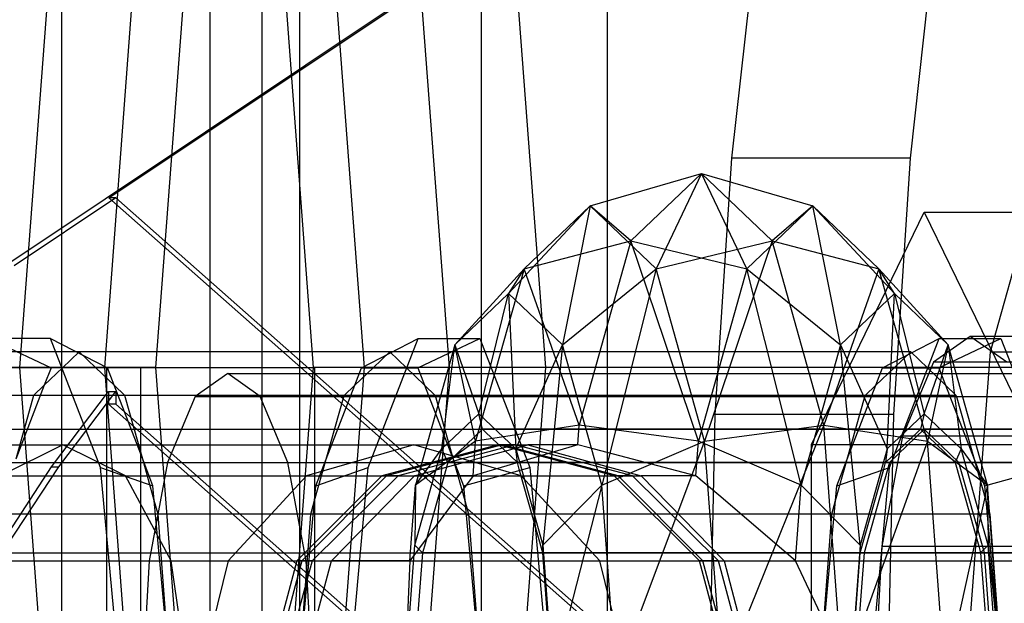
# Model space of a CAD drawing. Extents: x -4275 to 4275, y -4500 to 4500.
# Drawn here: x -29 to -13, y -1919 to -1909 of the extents above; entities that cross this region are included whole.
import ezdxf

# ---------------------------------------------------------------- set-up
doc = ezdxf.new("R2010")
doc.units = 0

msp = doc.modelspace()

# ---------------------------------------------------------------- linework, layer by layer
at = {"color": 0}
for p, q in [((-19.516855, -2159.616679, 2627.873767), (-19.516855, 2159.616679, 2627.873767)), ((-28.334082, -2155.654069, 2623.160861), (-28.334082, 2155.654069, 2623.160861)), ((-28.334082, -2084.345931, 2538.35096), (-28.334082, 2084.345931, 2538.35096)), ((-19.516855, -2080.383321, 2533.638054), (-19.516855, 2080.383321, 2533.638054)), ((-21.461706, -1902.5, 2525.196956), (-20.521651, -1915, 2528.411694)), ((-29.013774, -1915, 2458.397034), (-28.089365, -1902.708051, 2461.558266)), ((-23.002554, -1902.708051, 2525.272086), (-22.078145, -1915, 2528.433317)), ((-27.640769, -1915, 2459.179959), (-26.759107, -1903.276457, 2462.195008)), ((-24.332812, -1903.276457, 2524.635343), (-23.45115, -1915, 2527.650393)), ((-25.99588, -1904.052914, 2463.373008), (-26.819149, -1915, 2460.557647)), ((-25.937358, -1936, 2628.12335), (-25.937358, -1904, 2628.12335)), ((-25.105041, -1904, 2534.115394), (-25.105041, -1936, 2534.115394)), ((-25.096039, -1904.052914, 2523.457343), (-24.27277, -1915, 2526.272704)), ((-24.496687, -1904, 2625.491911), (-24.496687, -1936, 2625.491911)), ((-21.551109, -1936, 2535.580058), (-21.551109, -1904, 2535.580058)), ((-17.508513, -1911.618473, 2492.397541), (-17.067459, -1907.668091, 2493.905828)), ((-14.188043, -1907.668091, 2493.063828), (-14.629097, -1911.618473, 2491.555541)), ((-29.258351, -1913.357864, 1440.714707), (-22.770057, -1909.022409, 1440.762151)), ((-27.573605, -1912.260624, 1434.893537), (-22.730379, -1909.022409, 1435.335946)), ((-13.330278, -1914.75, 2495.997156), (-12.251601, -1910.906733, 2499.685943)), ((-17.777249, -1915.760716, 2491.478533), (-17.508513, -1911.618473, 2492.397541)), ((-14.629097, -1911.618473, 2491.555541), (-17.508513, -1911.618473, 2492.397541)), ((-14.629097, -1911.618473, 2491.555541), (-14.897834, -1915.760716, 2490.636533)), ((-19.79798, -1912.387842, 2476.106179), (-17.998345, -1911.867714, 2475.579929)), ((-17.998345, -1911.867714, 2475.579929), (-19.139576, -1912.957234, 2471.677224)), ((-17.998345, -1911.867714, 2475.579929), (-18.72974, -1913.407678, 2479.759274)), ((-16.857114, -1912.957234, 2479.482634), (-17.998345, -1911.867714, 2475.579929)), ((-17.998345, -1911.867714, 2475.579929), (-16.19871, -1912.387842, 2475.053679)), ((-17.26695, -1913.407678, 2471.400584), (-17.998345, -1911.867714, 2475.579929)), ((-27.462704, -1912.260624, 1419.727276), (-29.104796, -1913.357864, 1419.715268)), ((-27.462704, -1912.260624, 1419.727276), (-27.573605, -1912.260624, 1434.893537)), ((-10.329577, -1927.493593, 1433.105081), (-27.573605, -1912.260624, 1434.893537)), ((-10.232675, -1927.493593, 1419.853267), (-27.462704, -1912.260624, 1419.727276)), ((-21.115404, -1913.808857, 2476.491421), (-19.79798, -1912.387842, 2476.106179)), ((-19.79798, -1912.387842, 2476.106179), (-20.86622, -1913.407678, 2472.453084)), ((-19.79798, -1912.387842, 2476.106179), (-20.246581, -1914.638313, 2479.462567)), ((-18.72974, -1913.407678, 2479.759274), (-19.79798, -1912.387842, 2476.106179)), ((-19.139576, -1912.957234, 2471.677224), (-19.79798, -1912.387842, 2476.106179)), ((-16.19871, -1912.387842, 2475.053679), (-17.26695, -1913.407678, 2471.400584)), ((-16.19871, -1912.387842, 2475.053679), (-16.857114, -1912.957234, 2479.482634)), ((-15.130471, -1913.407678, 2478.706774), (-16.19871, -1912.387842, 2475.053679)), ((-16.19871, -1912.387842, 2475.053679), (-14.881286, -1913.808857, 2474.668437)), ((-15.75011, -1914.638313, 2471.697291), (-16.19871, -1912.387842, 2475.053679)), ((-16.223409, -1916.247223, 2468.288694), (-14.399075, -1912.494447, 2474.527429)), ((-14.399075, -1912.494447, 2474.527429), (-12.574742, -1916.247223, 2480.766163)), ((-14.399075, -1912.494447, 2474.527429), (-8.640244, -1912.494447, 2472.843429)), ((-20.86622, -1913.407678, 2472.453084), (-19.139576, -1912.957234, 2471.677224)), ((-19.139576, -1912.957234, 2471.677224), (-19.975015, -1915.933857, 2468.820245)), ((-19.139576, -1912.957234, 2471.677224), (-17.26695, -1913.407678, 2471.400584)), ((-18.048956, -1916.193921, 2468.726333), (-19.139576, -1912.957234, 2471.677224)), ((-18.72974, -1913.407678, 2479.759274), (-16.857114, -1912.957234, 2479.482634)), ((-16.857114, -1912.957234, 2479.482634), (-17.947735, -1916.193921, 2482.433525)), ((-16.021675, -1915.933857, 2482.339613), (-16.857114, -1912.957234, 2479.482634)), ((-16.857114, -1912.957234, 2479.482634), (-15.130471, -1913.407678, 2478.706774)), ((-21.984228, -1914.638313, 2473.520275), (-20.86622, -1913.407678, 2472.453084)), ((-20.86622, -1913.407678, 2472.453084), (-21.648226, -1916.193921, 2469.778833)), ((-20.86622, -1913.407678, 2472.453084), (-21.115404, -1913.808857, 2476.491421)), ((-19.975015, -1915.933857, 2468.820245), (-20.86622, -1913.407678, 2472.453084)), ((-20.246581, -1914.638313, 2479.462567), (-18.72974, -1913.407678, 2479.759274)), ((-18.72974, -1913.407678, 2479.759274), (-19.610557, -1916.904429, 2481.637596)), ((-17.947735, -1916.193921, 2482.433525), (-18.72974, -1913.407678, 2479.759274)), ((-17.26695, -1913.407678, 2471.400584), (-18.048956, -1916.193921, 2468.726333)), ((-17.26695, -1913.407678, 2471.400584), (-15.75011, -1914.638313, 2471.697291)), ((-16.386133, -1916.904429, 2469.522262), (-17.26695, -1913.407678, 2471.400584)), ((-15.130471, -1913.407678, 2478.706774), (-16.021675, -1915.933857, 2482.339613)), ((-14.348465, -1916.193921, 2481.381025), (-15.130471, -1913.407678, 2478.706774)), ((-15.130471, -1913.407678, 2478.706774), (-14.012462, -1914.638313, 2477.639583)), ((-14.881286, -1913.808857, 2474.668437), (-15.130471, -1913.407678, 2478.706774)), ((-21.115404, -1913.808857, 2476.491421), (-21.984228, -1914.638313, 2473.520275)), ((-21.597615, -1915.75, 2476.632429), (-21.115404, -1913.808857, 2476.491421)), ((-21.115404, -1913.808857, 2476.491421), (-21.001198, -1916.319392, 2478.672015)), ((-20.246581, -1914.638313, 2479.462567), (-21.115404, -1913.808857, 2476.491421)), ((-14.881286, -1913.808857, 2474.668437), (-15.75011, -1914.638313, 2471.697291)), ((-14.995492, -1916.319392, 2472.487843), (-14.881286, -1913.808857, 2474.668437)), ((-14.012462, -1914.638313, 2477.639583), (-14.881286, -1913.808857, 2474.668437)), ((-14.881286, -1913.808857, 2474.668437), (-14.399075, -1915.75, 2474.527429)), ((-28.515699, -1914.531425, 2511.763016), (-29.513103, -1914.531425, 2508.352161)), ((-29.513103, -1914.531425, 2508.352161), (-28.509932, -1915.006953, 2508.219792)), ((-27.708782, -1916.620235, 2514.522457), (-28.515699, -1914.531425, 2511.763016)), ((-28.515699, -1914.531425, 2511.763016), (-27.599259, -1915.006953, 2511.334052)), ((-23.49266, -1915.006953, 2475.496299), (-22.57622, -1914.531425, 2475.067335)), ((-23.383137, -1916.620235, 2472.307894), (-22.57622, -1914.531425, 2475.067335)), ((-22.581986, -1915.006953, 2478.610559), (-21.578816, -1914.531425, 2478.47819)), ((-22.57622, -1914.531425, 2475.067335), (-21.578816, -1914.531425, 2478.47819)), ((-21.578816, -1914.531425, 2478.47819), (-20.771899, -1916.620235, 2481.237631)), ((-15.072658, -1915.006953, 2504.290458), (-14.156218, -1914.531425, 2503.861493)), ((-14.963135, -1916.620235, 2501.102053), (-14.156218, -1914.531425, 2503.861493)), ((-13.657516, -1914.5, 2505.566921), (-14.248252, -1914.918663, 2503.546763)), ((-14.161985, -1915.006953, 2507.404718), (-13.158814, -1914.531425, 2507.272349)), ((-14.156218, -1914.531425, 2503.861493), (-13.158814, -1914.531425, 2507.272349)), ((-13.066781, -1914.918663, 2507.58708), (-13.657516, -1914.5, 2505.566921)), ((-10.778101, -1914.5, 2504.724921), (-13.657516, -1914.5, 2505.566921)), ((-13.158814, -1914.531425, 2507.272349), (-12.351898, -1916.620235, 2510.031789)), ((-21.984228, -1914.638313, 2473.520275), (-22.620251, -1916.904429, 2471.345245)), ((-22.194032, -1916.319392, 2474.592843), (-21.984228, -1914.638313, 2473.520275)), ((-21.984228, -1914.638313, 2473.520275), (-21.597615, -1915.75, 2476.632429)), ((-21.648226, -1916.193921, 2469.778833), (-21.984228, -1914.638313, 2473.520275)), ((-21.001198, -1916.319392, 2478.672015), (-20.246581, -1914.638313, 2479.462567)), ((-20.246581, -1914.638313, 2479.462567), (-20.564591, -1917.875, 2480.165096)), ((-19.610557, -1916.904429, 2481.637596), (-20.246581, -1914.638313, 2479.462567)), ((-15.75011, -1914.638313, 2471.697291), (-16.386133, -1916.904429, 2469.522262)), ((-15.75011, -1914.638313, 2471.697291), (-14.995492, -1916.319392, 2472.487843)), ((-15.4321, -1917.875, 2470.994762), (-15.75011, -1914.638313, 2471.697291)), ((-14.399075, -1915.75, 2474.527429), (-14.012462, -1914.638313, 2477.639583)), ((-14.012462, -1914.638313, 2477.639583), (-14.348465, -1916.193921, 2481.381025)), ((-13.376439, -1916.904429, 2479.814613), (-14.012462, -1914.638313, 2477.639583)), ((-14.012462, -1914.638313, 2477.639583), (-13.802659, -1916.319392, 2476.567015)), ((-23.037323, -1914.75, 2477.053429), (-36.474597, -1914.75, 2480.982763)), ((-28.054596, -1914.75, 2509.776922), (-28.323745, -1915.006953, 2508.856504)), ((-14.617322, -1914.75, 2505.847588), (-28.054596, -1914.75, 2509.776922)), ((-27.785447, -1915.006953, 2510.697339), (-28.054596, -1914.75, 2509.776922)), ((-23.306472, -1915.006953, 2476.133012), (-23.037323, -1914.75, 2477.053429)), ((-23.037323, -1914.75, 2477.053429), (-22.768174, -1915.006953, 2477.973847)), ((-14.886471, -1915.006953, 2504.92717), (-14.617322, -1914.75, 2505.847588)), ((-14.617322, -1914.75, 2505.847588), (-14.348173, -1915.006953, 2506.768005)), ((-13.725101, -1920, 2494.646966), (-13.330278, -1914.75, 2495.997156)), ((-13.330278, -1914.75, 2495.997156), (-11.410667, -1914.75, 2495.435822)), ((-27.058416, -1915, 2504.276229), (-33.297151, -1915, 2506.100562)), ((-29.013774, -1915, 2458.397034), (-30.570268, -1915, 2458.418657)), ((-27.611068, -1915, 2514.856615), (-30.490483, -1915, 2515.698615)), ((-30.490483, -1915, 2515.698615), (-24.251749, -1915, 2513.874282)), ((-30.417735, -1915, 2505.258562), (-27.611068, -1915, 2514.856615)), ((-27.640769, -1915, 2459.179959), (-29.013774, -1915, 2458.397034)), ((-28.089365, -1927.291949, 2461.558266), (-29.013774, -1915, 2458.397034)), ((-28.509932, -1915.006953, 2508.219792), (-28.618719, -1915.288562, 2507.847771)), ((-28.323745, -1915.006953, 2508.856504), (-28.618719, -1915.288562, 2507.847771)), ((-28.323745, -1915.006953, 2508.856504), (-28.509932, -1915.006953, 2508.219792)), ((-27.785447, -1915.006953, 2510.697339), (-28.323745, -1915.006953, 2508.856504)), ((-27.599259, -1915.006953, 2511.334052), (-27.785447, -1915.006953, 2510.697339)), ((-27.490473, -1915.288562, 2511.706073), (-27.785447, -1915.006953, 2510.697339)), ((-26.819149, -1915, 2460.557647), (-27.640769, -1915, 2459.179959)), ((-26.759107, -1926.723543, 2462.195008), (-27.640769, -1915, 2459.179959)), ((-27.611068, -1915, 2514.856615), (-27.611068, -1925, 2514.856615)), ((-27.490473, -1915.288562, 2511.706073), (-27.599259, -1915.006953, 2511.334052)), ((-27.058416, -1925, 2504.276229), (-27.058416, -1915, 2504.276229)), ((-27.058416, -1915, 2504.276229), (-24.251749, -1915, 2513.874282)), ((-26.819149, -1915, 2460.557647), (-25.99588, -1925.947086, 2463.373008)), ((-24.27277, -1915, 2526.272704), (-25.096039, -1925.947086, 2523.457343)), ((-23.45115, -1915, 2527.650393), (-24.332812, -1926.723543, 2524.635343)), ((-23.45115, -1915, 2527.650393), (-24.27277, -1915, 2526.272704)), ((-24.251749, -1915, 2513.874282), (-24.251749, -1925, 2513.874282)), ((-23.601446, -1915.288562, 2475.124278), (-23.49266, -1915.006953, 2475.496299)), ((-23.601446, -1915.288562, 2475.124278), (-23.306472, -1915.006953, 2476.133012)), ((-23.49266, -1915.006953, 2475.496299), (-23.306472, -1915.006953, 2476.133012)), ((-22.078145, -1915, 2528.433317), (-23.45115, -1915, 2527.650393)), ((-23.306472, -1915.006953, 2476.133012), (-22.768174, -1915.006953, 2477.973847)), ((-22.078145, -1915, 2528.433317), (-23.002554, -1927.291949, 2525.272086)), ((-22.768174, -1915.006953, 2477.973847), (-22.581986, -1915.006953, 2478.610559)), ((-22.768174, -1915.006953, 2477.973847), (-22.4732, -1915.288562, 2478.98258)), ((-22.581986, -1915.006953, 2478.610559), (-22.4732, -1915.288562, 2478.98258)), ((-20.521651, -1915, 2528.411694), (-22.078145, -1915, 2528.433317)), ((-20.521651, -1915, 2528.411694), (-21.461706, -1927.5, 2525.196956)), ((-10.923598, -1915, 2525.605027), (-20.521651, -1915, 2528.411694)), ((-15.181445, -1915.288562, 2503.918437), (-15.072658, -1915.006953, 2504.290458)), ((-15.181445, -1915.288562, 2503.918437), (-14.886471, -1915.006953, 2504.92717)), ((-15.072658, -1915.006953, 2504.290458), (-14.886471, -1915.006953, 2504.92717)), ((-14.886471, -1915.006953, 2504.92717), (-14.348173, -1915.006953, 2506.768005)), ((-14.248252, -1914.918663, 2503.546763), (-14.749054, -1916.110913, 2501.834155)), ((-14.348173, -1915.006953, 2506.768005), (-14.161985, -1915.006953, 2507.404718)), ((-14.348173, -1915.006953, 2506.768005), (-14.053198, -1915.288562, 2507.776739)), ((-11.368836, -1914.918663, 2502.704762), (-14.248252, -1914.918663, 2503.546763)), ((-14.161985, -1915.006953, 2507.404718), (-14.053198, -1915.288562, 2507.776739)), ((-25.655083, -1915.1, 2509.075255), (-26.181374, -1915.47299, 2507.275477)), ((-25.128791, -1915.47299, 2510.875033), (-25.655083, -1915.1, 2509.075255)), ((-25.655083, -1915.1, 2509.075255), (0.739563, -1915.1, 2501.356921)), ((-28.618719, -1915.288562, 2507.847771), (-29.080844, -1916.484834, 2506.267426)), ((-28.618719, -1915.288562, 2507.847771), (-28.791346, -1915.453367, 2507.257433)), ((-27.028347, -1916.484834, 2513.286418), (-27.490473, -1915.288562, 2511.706073)), ((-27.317846, -1915.453367, 2512.296411), (-27.490473, -1915.288562, 2511.706073)), ((-24.063572, -1916.484834, 2473.543933), (-23.601446, -1915.288562, 2475.124278)), ((-23.774073, -1915.453367, 2474.53394), (-23.601446, -1915.288562, 2475.124278)), ((-22.4732, -1915.288562, 2478.98258), (-22.011074, -1916.484834, 2480.562926)), ((-22.4732, -1915.288562, 2478.98258), (-22.300573, -1915.453367, 2479.572918)), ((-15.64357, -1916.484834, 2502.338092), (-15.181445, -1915.288562, 2503.918437)), ((-15.354072, -1915.453367, 2503.328099), (-15.181445, -1915.288562, 2503.918437)), ((-14.053198, -1915.288562, 2507.776739), (-13.591073, -1916.484834, 2509.357084)), ((-14.053198, -1915.288562, 2507.776739), (-13.880572, -1915.453367, 2508.367077)), ((-23.774073, -1915.453367, 2474.53394), (-37.211347, -1915.453367, 2478.463274)), ((-22.300573, -1915.453367, 2479.572918), (-35.737847, -1915.453367, 2483.502252)), ((-28.791346, -1915.453367, 2507.257433), (-29.080844, -1916.484834, 2506.267426)), ((-15.354072, -1915.453367, 2503.328099), (-28.791346, -1915.453367, 2507.257433)), ((-28.502025, -1916.605492, 1435.720104), (-27.579698, -1915.38925, 1435.726848)), ((-28.385031, -1916.605492, 1419.720531), (-27.462704, -1915.38925, 1419.727276)), ((-27.579698, -1915.38925, 1435.726848), (-27.462704, -1915.38925, 1419.727276)), ((-27.579698, -1915.38925, 1435.726848), (-27.579698, -1915.597521, 1435.726848)), ((-27.462704, -1915.38925, 1419.727276), (-27.462704, -1915.597521, 1419.727276)), ((-13.880572, -1915.453367, 2508.367077), (-27.317846, -1915.453367, 2512.296411)), ((-27.028347, -1916.484834, 2513.286418), (-27.317846, -1915.453367, 2512.296411)), ((-26.181374, -1915.47299, 2507.275477), (-26.627543, -1916.535177, 2505.749699)), ((-26.181374, -1915.47299, 2507.275477), (0.213271, -1915.47299, 2499.557143)), ((-24.682622, -1916.535177, 2512.400811), (-25.128791, -1915.47299, 2510.875033)), ((-25.128791, -1915.47299, 2510.875033), (1.265855, -1915.47299, 2503.156698)), ((-24.063572, -1916.484834, 2473.543933), (-23.774073, -1915.453367, 2474.53394)), ((-22.300573, -1915.453367, 2479.572918), (-22.011074, -1916.484834, 2480.562926)), ((-15.64357, -1916.484834, 2502.338092), (-15.354072, -1915.453367, 2503.328099)), ((-13.880572, -1915.453367, 2508.367077), (-13.591073, -1916.484834, 2509.357084)), ((-27.462704, -1915.597521, 1419.727276), (-27.579698, -1915.597521, 1435.726848)), ((-27.579698, -1915.597521, 1435.726848), (-10.882684, -1930.359254, 1435.848942)), ((-27.462704, -1915.597521, 1419.727276), (-10.76569, -1930.359254, 1419.84937)), ((-22.194032, -1916.319392, 2474.592843), (-21.597615, -1915.75, 2476.632429)), ((-21.535511, -1916, 2476.614269), (-21.597615, -1915.75, 2476.632429)), ((-21.597615, -1915.75, 2476.632429), (-21.001198, -1916.319392, 2478.672015)), ((-17.867517, -1920, 2491.169842), (-17.777249, -1915.760716, 2491.478533)), ((-14.897834, -1915.760716, 2490.636533), (-17.777249, -1915.760716, 2491.478533)), ((-14.399075, -1915.75, 2474.527429), (-14.995492, -1916.319392, 2472.487843)), ((-14.897834, -1915.760716, 2490.636533), (-14.988101, -1920, 2490.327842)), ((-14.399075, -1915.75, 2474.527429), (-14.461179, -1916, 2474.545589)), ((-13.802659, -1916.319392, 2476.567015), (-14.399075, -1915.75, 2474.527429)), ((-19.975015, -1915.933857, 2468.820245), (-21.648226, -1916.193921, 2469.778833)), ((-19.998791, -1916.25, 2468.73894), (-19.975015, -1915.933857, 2468.820245)), ((-18.048956, -1916.193921, 2468.726333), (-19.975015, -1915.933857, 2468.820245)), ((-17.947735, -1916.193921, 2482.433525), (-16.021675, -1915.933857, 2482.339613)), ((-16.021675, -1915.933857, 2482.339613), (-17.661501, -1920, 2483.412369)), ((-15.715883, -1920, 2483.38534), (-16.021675, -1915.933857, 2482.339613)), ((-16.021675, -1915.933857, 2482.339613), (-14.348465, -1916.193921, 2481.381025)), ((-45.112845, -1916, 2483.508764), (-6.24073, -1916, 2472.141762)), ((-21.535511, -1916, 2476.614269), (-22.055115, -1916.49606, 2474.837361)), ((-21.493782, -1916.039838, 2476.756972), (-21.535511, -1916, 2476.614269)), ((-14.461179, -1916, 2474.545589), (-21.535511, -1916, 2476.614269)), ((-20.974178, -1916.535898, 2478.533879), (-21.493782, -1916.039838, 2476.756972)), ((-14.749054, -1916.110913, 2501.834155), (-15.083679, -1917.895241, 2500.689827)), ((-15.022513, -1916.535898, 2472.625979), (-14.502909, -1916.039838, 2474.402886)), ((-14.399075, -1916, 2474.527429), (-14.960409, -1916.535898, 2472.607818)), ((-11.869638, -1916.110913, 2500.992155), (-14.749054, -1916.110913, 2501.834155)), ((-14.502909, -1916.039838, 2474.402886), (-14.461179, -1916, 2474.545589)), ((-14.461179, -1916, 2474.545589), (-13.941575, -1916.49606, 2476.322497)), ((-13.837742, -1916.535898, 2476.447039), (-14.399075, -1916, 2474.527429)), ((-9.120146, -1916, 2472.983762), (-14.399075, -1916, 2474.527429)), ((-36.337955, -1916.25, 2441.6931), (-28.317678, -1916.25, 2443.894459)), ((-28.317678, -1916.25, 2443.894459), (-29.326433, -1916.752405, 2445.561927)), ((-27.308922, -1916.752405, 2442.226991), (-28.317678, -1916.25, 2443.894459)), ((-28.317678, -1916.25, 2443.894459), (-22.645191, -1916.25, 2449.976706)), ((-22.645191, -1916.25, 2449.976706), (-24.378854, -1916.752405, 2450.8669)), ((-21.285435, -1916.25, 2460.749161), (-23.162996, -1916.752405, 2460.674123)), ((-21.217496, -1916.25, 2463.381335), (-23.088686, -1916.752405, 2463.553132)), ((-21.007656, -1916.25, 2458.130804), (-22.902481, -1916.752405, 2458.218496)), ((-20.911527, -1916.752405, 2449.086511), (-22.645191, -1916.25, 2449.976706)), ((-22.645191, -1916.25, 2449.976706), (-21.007656, -1916.25, 2458.130804)), ((-22.638158, -1916.752405, 2466.393529), (-20.805012, -1916.25, 2465.981876)), ((-21.648226, -1916.193921, 2469.778833), (-22.620251, -1916.904429, 2471.345245)), ((-21.690226, -1916.752405, 2469.635203), (-21.648226, -1916.193921, 2469.778833)), ((-19.998791, -1916.25, 2468.73894), (-21.470975, -1916.687281, 2469.519026)), ((-21.007656, -1916.25, 2458.130804), (-21.285435, -1916.25, 2460.749161)), ((-19.407874, -1916.752405, 2460.824198), (-21.285435, -1916.25, 2460.749161)), ((-21.285435, -1916.25, 2460.749161), (-21.217496, -1916.25, 2463.381335)), ((-19.346306, -1916.752405, 2463.209539), (-21.217496, -1916.25, 2463.381335)), ((-21.217496, -1916.25, 2463.381335), (-20.805012, -1916.25, 2465.981876)), ((-19.112831, -1916.752405, 2458.043111), (-21.007656, -1916.25, 2458.130804)), ((-19.998791, -1916.25, 2468.73894), (-20.805012, -1916.25, 2465.981876)), ((-20.805012, -1916.25, 2465.981876), (-18.971867, -1916.752405, 2465.570223)), ((-19.829545, -1916.294569, 2468.72508), (-19.998791, -1916.25, 2468.73894)), ((-18.090956, -1916.752405, 2468.582703), (-19.829545, -1916.294569, 2468.72508)), ((-19.610557, -1916.904429, 2481.637596), (-17.947735, -1916.193921, 2482.433525)), ((-17.947735, -1916.193921, 2482.433525), (-19.377757, -1920, 2482.433713)), ((-18.090956, -1916.752405, 2468.582703), (-18.048956, -1916.193921, 2468.726333)), ((-16.386133, -1916.904429, 2469.522262), (-18.048956, -1916.193921, 2468.726333)), ((-17.661501, -1920, 2483.412369), (-17.947735, -1916.193921, 2482.433525)), ((-16.223409, -1923.752777, 2468.288694), (-16.223409, -1916.247223, 2468.288694)), ((-16.223409, -1916.247223, 2468.288694), (-10.464577, -1916.247223, 2466.604694)), ((-14.348465, -1916.193921, 2481.381025), (-15.715883, -1920, 2483.38534)), ((-14.062231, -1920, 2482.359868), (-14.348465, -1916.193921, 2481.381025)), ((-14.348465, -1916.193921, 2481.381025), (-13.376439, -1916.904429, 2479.814613)), ((-22.630639, -1917.875, 2473.099762), (-22.194032, -1916.319392, 2474.592843)), ((-22.620251, -1916.904429, 2471.345245), (-22.194032, -1916.319392, 2474.592843)), ((-22.096845, -1916.535898, 2474.694658), (-22.194032, -1916.319392, 2474.592843)), ((-20.974178, -1916.535898, 2478.533879), (-21.001198, -1916.319392, 2478.672015)), ((-21.001198, -1916.319392, 2478.672015), (-20.564591, -1917.875, 2480.165096)), ((-14.995492, -1916.319392, 2472.487843), (-15.4321, -1917.875, 2470.994762)), ((-14.995492, -1916.319392, 2472.487843), (-15.022513, -1916.535898, 2472.625979)), ((-13.802659, -1916.319392, 2476.567015), (-13.899846, -1916.535898, 2476.4652)), ((-13.366051, -1917.875, 2478.060096), (-13.802659, -1916.319392, 2476.567015)), ((-13.802659, -1916.319392, 2476.567015), (-13.376439, -1916.904429, 2479.814613)), ((-45.674178, -1916.535898, 2481.589153), (-6.802064, -1916.535898, 2470.222151)), ((-44.551511, -1916.535898, 2485.428374), (-5.679397, -1916.535898, 2474.061372)), ((-29.33893, -1917.882021, 1435.713984), (-28.502025, -1916.605492, 1435.720104)), ((-29.221936, -1917.882021, 1419.714412), (-28.385031, -1916.605492, 1419.720531)), ((-28.502025, -1916.605492, 1435.720104), (-28.385031, -1916.605492, 1419.720531)), ((-27.400568, -1920, 2515.576469), (-27.708782, -1916.620235, 2514.522457)), ((-27.708782, -1916.620235, 2514.522457), (-26.862509, -1916.914127, 2513.853541)), ((-26.862509, -1916.914127, 2513.853541), (-27.028347, -1916.484834, 2513.286418)), ((-26.840682, -1917.153474, 2513.928183), (-27.028347, -1916.484834, 2513.286418)), ((-26.627543, -1916.535177, 2505.749699), (-26.925664, -1918.124851, 2504.730207)), ((-26.627543, -1916.535177, 2505.749699), (-0.232898, -1916.535177, 2498.031365)), ((-24.384502, -1918.124851, 2513.420303), (-24.682622, -1916.535177, 2512.400811)), ((-24.682622, -1916.535177, 2512.400811), (1.712023, -1916.535177, 2504.682476)), ((-24.251237, -1917.153474, 2472.902168), (-24.063572, -1916.484834, 2473.543933)), ((-24.22941, -1916.914127, 2472.976811), (-24.063572, -1916.484834, 2473.543933)), ((-24.22941, -1916.914127, 2472.976811), (-23.383137, -1916.620235, 2472.307894)), ((-23.691351, -1920, 2471.253882), (-23.383137, -1916.620235, 2472.307894)), ((-22.096845, -1916.535898, 2474.694658), (-22.477221, -1917.891159, 2473.393871)), ((-22.055115, -1916.49606, 2474.837361), (-22.096845, -1916.535898, 2474.694658)), ((-15.022513, -1916.535898, 2472.625979), (-22.096845, -1916.535898, 2474.694658)), ((-22.011074, -1916.484834, 2480.562926), (-21.845236, -1916.914127, 2481.130048)), ((-22.011074, -1916.484834, 2480.562926), (-21.823409, -1917.153474, 2481.204691)), ((-21.845236, -1916.914127, 2481.130048), (-20.771899, -1916.620235, 2481.237631)), ((-20.94363, -1916.644739, 2478.638345), (-20.974178, -1916.535898, 2478.533879)), ((-13.899846, -1916.535898, 2476.4652), (-20.974178, -1916.535898, 2478.533879)), ((-20.771899, -1916.620235, 2481.237631), (-20.463684, -1920, 2482.291643)), ((-15.831236, -1917.153474, 2501.696327), (-15.64357, -1916.484834, 2502.338092)), ((-15.809408, -1916.914127, 2501.770969), (-15.64357, -1916.484834, 2502.338092)), ((-15.809408, -1916.914127, 2501.770969), (-14.963135, -1916.620235, 2501.102053)), ((-14.960409, -1916.535898, 2472.607818), (-15.371333, -1918, 2471.202566)), ((-15.27135, -1920, 2500.048041), (-14.963135, -1916.620235, 2501.102053)), ((-15.053061, -1916.644739, 2472.521513), (-15.022513, -1916.535898, 2472.625979)), ((-9.68148, -1916.535898, 2471.064151), (-14.960409, -1916.535898, 2472.607818)), ((-13.941575, -1916.49606, 2476.322497), (-13.899846, -1916.535898, 2476.4652)), ((-13.899846, -1916.535898, 2476.4652), (-13.519469, -1917.891159, 2477.765987)), ((-13.426817, -1918, 2477.852292), (-13.837742, -1916.535898, 2476.447039)), ((-8.558813, -1916.535898, 2474.903373), (-13.837742, -1916.535898, 2476.447039)), ((-13.591073, -1916.484834, 2509.357084), (-13.425235, -1916.914127, 2509.924207)), ((-13.591073, -1916.484834, 2509.357084), (-13.403408, -1917.153474, 2509.998849)), ((-13.425235, -1916.914127, 2509.924207), (-12.351898, -1916.620235, 2510.031789)), ((-36.354141, -1916.752405, 2439.744313), (-27.308922, -1916.752405, 2442.226991)), ((-29.326433, -1916.752405, 2445.561927), (-24.378854, -1916.752405, 2450.8669)), ((-26.570462, -1918.125, 2441.00632), (-27.308922, -1916.752405, 2442.226991)), ((-27.308922, -1916.752405, 2442.226991), (-20.911527, -1916.752405, 2449.086511)), ((-24.378854, -1916.752405, 2450.8669), (-25.647984, -1918.125, 2451.518568)), ((-23.162996, -1916.752405, 2460.674123), (-24.537467, -1918.125, 2460.619192)), ((-23.088686, -1916.752405, 2463.553132), (-24.458493, -1918.125, 2463.678895)), ((-24.378854, -1916.752405, 2450.8669), (-22.902481, -1916.752405, 2458.218496)), ((-22.902481, -1916.752405, 2458.218496), (-24.28959, -1918.125, 2458.282691)), ((-23.980114, -1918.125, 2466.69488), (-22.638158, -1916.752405, 2466.393529)), ((-22.902481, -1916.752405, 2458.218496), (-23.162996, -1916.752405, 2460.674123)), ((-23.162996, -1916.752405, 2460.674123), (-23.088686, -1916.752405, 2463.553132)), ((-23.088686, -1916.752405, 2463.553132), (-22.638158, -1916.752405, 2466.393529)), ((-21.690226, -1916.752405, 2469.635203), (-22.638158, -1916.752405, 2466.393529)), ((-21.690226, -1916.752405, 2469.635203), (-22.432913, -1917.750047, 2470.649956)), ((-21.470975, -1916.687281, 2469.519026), (-21.690226, -1916.752405, 2469.635203)), ((-20.563253, -1918, 2479.939132), (-20.94363, -1916.644739, 2478.638345)), ((-19.642397, -1918.125, 2448.434843), (-20.911527, -1916.752405, 2449.086511)), ((-20.911527, -1916.752405, 2449.086511), (-19.112831, -1916.752405, 2458.043111)), ((-19.112831, -1916.752405, 2458.043111), (-19.407874, -1916.752405, 2460.824198)), ((-18.033404, -1918.125, 2460.87913), (-19.407874, -1916.752405, 2460.824198)), ((-19.407874, -1916.752405, 2460.824198), (-19.346306, -1916.752405, 2463.209539)), ((-17.9765, -1918.125, 2463.083775), (-19.346306, -1916.752405, 2463.209539)), ((-19.346306, -1916.752405, 2463.209539), (-18.971867, -1916.752405, 2465.570223)), ((-17.725723, -1918.125, 2457.978916), (-19.112831, -1916.752405, 2458.043111)), ((-18.090956, -1916.752405, 2468.582703), (-18.971867, -1916.752405, 2465.570223)), ((-18.971867, -1916.752405, 2465.570223), (-17.629911, -1918.125, 2465.268873)), ((-17.720766, -1917.067415, 2468.72629), (-18.090956, -1916.752405, 2468.582703)), ((-15.433437, -1918, 2471.220726), (-15.053061, -1916.644739, 2472.521513)), ((-26.840682, -1917.153474, 2513.928183), (-26.862509, -1916.914127, 2513.853541)), ((-24.251237, -1917.153474, 2472.902168), (-24.22941, -1916.914127, 2472.976811)), ((-22.712044, -1918.125, 2471.03134), (-22.620251, -1916.904429, 2471.345245)), ((-22.620251, -1916.904429, 2471.345245), (-22.630639, -1917.875, 2473.099762)), ((-21.845236, -1916.914127, 2481.130048), (-21.823409, -1917.153474, 2481.204691)), ((-20.564591, -1917.875, 2480.165096), (-19.610557, -1916.904429, 2481.637596)), ((-19.610557, -1916.904429, 2481.637596), (-20.404782, -1920, 2480.711602)), ((-19.377757, -1920, 2482.433713), (-19.610557, -1916.904429, 2481.637596)), ((-16.477926, -1918.125, 2469.208356), (-16.386133, -1916.904429, 2469.522262)), ((-15.4321, -1917.875, 2470.994762), (-16.386133, -1916.904429, 2469.522262)), ((-15.831236, -1917.153474, 2501.696327), (-15.809408, -1916.914127, 2501.770969)), ((-13.376439, -1916.904429, 2479.814613), (-14.062231, -1920, 2482.359868)), ((-13.425235, -1916.914127, 2509.924207), (-13.403408, -1917.153474, 2509.998849)), ((-13.143638, -1920, 2480.610729), (-13.376439, -1916.904429, 2479.814613)), ((-13.376439, -1916.904429, 2479.814613), (-13.366051, -1917.875, 2478.060096)), ((-16.477926, -1918.125, 2469.208356), (-17.720766, -1917.067415, 2468.72629)), ((-26.581096, -1920, 2514.8159), (-26.840682, -1917.153474, 2513.928183)), ((-26.778507, -1917.375, 2514.140805), (-26.840682, -1917.153474, 2513.928183)), ((-24.510823, -1920, 2472.014451), (-24.251237, -1917.153474, 2472.902168)), ((-24.313412, -1917.375, 2472.689546), (-24.251237, -1917.153474, 2472.902168)), ((-21.823409, -1917.153474, 2481.204691), (-21.563823, -1920, 2482.092407)), ((-21.823409, -1917.153474, 2481.204691), (-21.761234, -1917.375, 2481.417312)), ((-16.090822, -1920, 2500.80861), (-15.831236, -1917.153474, 2501.696327)), ((-15.89341, -1917.375, 2501.483705), (-15.831236, -1917.153474, 2501.696327)), ((-13.403408, -1917.153474, 2509.998849), (-13.143822, -1920, 2510.886566)), ((-13.403408, -1917.153474, 2509.998849), (-13.341233, -1917.375, 2510.211471)), ((-24.313412, -1917.375, 2472.689546), (-37.750686, -1917.375, 2476.61888)), ((-21.761234, -1917.375, 2481.417312), (-35.198508, -1917.375, 2485.346646)), ((-15.89341, -1917.375, 2501.483705), (-29.330684, -1917.375, 2505.413039)), ((-13.341233, -1917.375, 2510.211471), (-26.778507, -1917.375, 2514.140805)), ((-26.581096, -1920, 2514.8159), (-26.778507, -1917.375, 2514.140805)), ((-24.510823, -1920, 2472.014451), (-24.313412, -1917.375, 2472.689546)), ((-21.761234, -1917.375, 2481.417312), (-21.563823, -1920, 2482.092407)), ((-16.090822, -1920, 2500.80861), (-15.89341, -1917.375, 2501.483705)), ((-13.341233, -1917.375, 2510.211471), (-13.143822, -1920, 2510.886566)), ((-22.790449, -1920, 2472.553257), (-22.630639, -1917.875, 2473.099762)), ((-22.432913, -1917.750047, 2470.649956), (-22.712044, -1918.125, 2471.03134)), ((-22.630639, -1917.875, 2473.099762), (-22.507769, -1918, 2473.289406)), ((-22.477221, -1917.891159, 2473.393871), (-22.507769, -1918, 2473.289406)), ((-20.563253, -1918, 2479.939132), (-20.564591, -1917.875, 2480.165096)), ((-20.564591, -1917.875, 2480.165096), (-20.404782, -1920, 2480.711602)), ((-15.4321, -1917.875, 2470.994762), (-15.591909, -1920, 2470.448256)), ((-15.4321, -1917.875, 2470.994762), (-15.433437, -1918, 2471.220726)), ((-15.083679, -1917.895241, 2500.689827), (-15.201183, -1920, 2500.287992)), ((-12.204263, -1917.895241, 2499.847827), (-15.083679, -1917.895241, 2500.689827)), ((-13.519469, -1917.891159, 2477.765987), (-13.488921, -1918, 2477.870452)), ((-13.366051, -1917.875, 2478.060096), (-13.488921, -1918, 2477.870452)), ((-13.206242, -1920, 2478.606601), (-13.366051, -1917.875, 2478.060096)), ((-13.366051, -1917.875, 2478.060096), (-13.143638, -1920, 2480.610729)), ((-46.085103, -1918, 2480.1839), (-7.212988, -1918, 2468.816899)), ((-44.140587, -1918, 2486.833627), (-5.268472, -1918, 2475.466625)), ((-22.507769, -1918, 2473.289406), (-22.658178, -1920, 2472.775048)), ((-15.433437, -1918, 2471.220726), (-22.507769, -1918, 2473.289406)), ((-20.552072, -1918.148679, 2479.977369), (-20.563253, -1918, 2479.939132)), ((-13.488921, -1918, 2477.870452), (-20.563253, -1918, 2479.939132)), ((-15.371333, -1918, 2471.202566), (-15.521742, -1920, 2470.688208)), ((-15.444619, -1918.148679, 2471.182489), (-15.433437, -1918, 2471.220726)), ((-10.092404, -1918, 2469.658899), (-15.371333, -1918, 2471.202566)), ((-13.488921, -1918, 2477.870452), (-13.349694, -1919.851321, 2478.346573)), ((-13.276409, -1920, 2478.36665), (-13.426817, -1918, 2477.852292)), ((-8.147888, -1918, 2476.308625), (-13.426817, -1918, 2477.852292)), ((-36.365991, -1918.125, 2438.317701), (-26.570462, -1918.125, 2441.00632)), ((-30.064893, -1918.125, 2446.782598), (-25.647984, -1918.125, 2451.518568)), ((-26.925664, -1918.124851, 2504.730207), (-27.030349, -1920, 2504.372209)), ((-26.925664, -1918.124851, 2504.730207), (-0.531018, -1918.124851, 2497.011873)), ((-26.570462, -1918.125, 2441.00632), (-19.642397, -1918.125, 2448.434843)), ((-26.300167, -1920, 2440.559523), (-26.570462, -1918.125, 2441.00632)), ((-25.647984, -1918.125, 2451.518568), (-26.112518, -1920, 2451.757095)), ((-25.647984, -1918.125, 2451.518568), (-24.28959, -1918.125, 2458.282691)), ((-24.537467, -1918.125, 2460.619192), (-25.040558, -1920, 2460.599086)), ((-24.458493, -1918.125, 2463.678895), (-24.959877, -1920, 2463.724928)), ((-24.28959, -1918.125, 2458.282691), (-24.797306, -1920, 2458.306188)), ((-24.28959, -1918.125, 2458.282691), (-24.537467, -1918.125, 2460.619192)), ((-24.537467, -1918.125, 2460.619192), (-24.458493, -1918.125, 2463.678895)), ((-24.471303, -1920, 2466.805182), (-23.980114, -1918.125, 2466.69488)), ((-24.458493, -1918.125, 2463.678895), (-23.980114, -1918.125, 2466.69488)), ((-24.279816, -1920, 2513.778301), (-24.384502, -1918.124851, 2513.420303)), ((-24.384502, -1918.124851, 2513.420303), (2.010144, -1918.124851, 2505.701969)), ((-22.712044, -1918.125, 2471.03134), (-23.980114, -1918.125, 2466.69488)), ((-22.712044, -1918.125, 2471.03134), (-22.748796, -1919.003906, 2471.744738)), ((-20.412844, -1920, 2480.45349), (-20.552072, -1918.148679, 2479.977369)), ((-19.642397, -1918.125, 2448.434843), (-17.725723, -1918.125, 2457.978916)), ((-19.177863, -1920, 2448.196316), (-19.642397, -1918.125, 2448.434843)), ((-17.725723, -1918.125, 2457.978916), (-18.033404, -1918.125, 2460.87913)), ((-18.033404, -1918.125, 2460.87913), (-17.9765, -1918.125, 2463.083775)), ((-17.530313, -1920, 2460.899236), (-18.033404, -1918.125, 2460.87913)), ((-17.9765, -1918.125, 2463.083775), (-17.629911, -1918.125, 2465.268873)), ((-17.475116, -1920, 2463.037742), (-17.9765, -1918.125, 2463.083775)), ((-17.218006, -1920, 2457.955419), (-17.725723, -1918.125, 2457.978916)), ((-17.629911, -1918.125, 2465.268873), (-16.477926, -1918.125, 2469.208356)), ((-17.629911, -1918.125, 2465.268873), (-17.138721, -1920, 2465.158571)), ((-15.591909, -1920, 2470.448256), (-16.477926, -1918.125, 2469.208356)), ((-15.583846, -1920, 2470.706368), (-15.444619, -1918.148679, 2471.182489))]:
    msp.add_line(p, q, dxfattribs=at)

doc.saveas('drawing.dxf')
